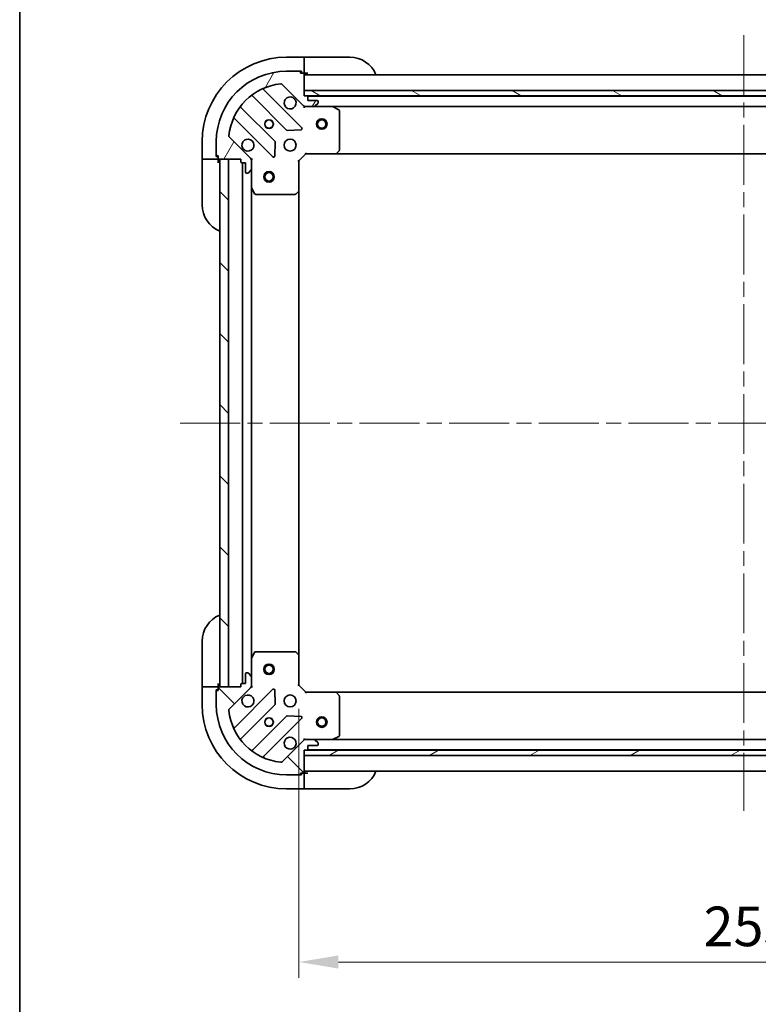
# Model space of a CAD drawing. Units: millimetres. Extents: x 43 to 7728, y 24 to 1288.
# Drawn here: x 1226 to 1437, y 847 to 1127 of the extents above; entities that cross this region are included whole.
import ezdxf

# ---------------------------------------------------------------- set-up
doc = ezdxf.new("R2010")
doc.units = ezdxf.units.MM
doc.header["$LTSCALE"] = 3
doc.linetypes.add('CHAIN', pattern=[0.35429999999999995, 0.2362, -0.0295, 0.0591, -0.0295])
doc.layers.get('Defpoints').update_dxf_attribs({"lineweight": 25})
for name, color, linetype, lineweight in [('Border (ISO)', 7, 'Continuous', 35), ('Dimension (ISO)', 7, 'Continuous', 18), ('Dimension (ISO) @ 1', 7, 'Continuous', 18), ('Visible (ISO)', 7, 'Continuous', 35)]:
    doc.layers.add(name, color=color, linetype=linetype, lineweight=lineweight)
doc.layers.add('Centerline (ISO)', color=7, linetype='Continuous', lineweight=18, true_color=0x80ffff)
doc.layers.add('Hatch (ISO)', color=1, linetype='Continuous', lineweight=18, true_color=0xff0000)
doc.styles.add('Note Text (TK)', font='MS PGothic.ttf')
doc.dimstyles.new('Default - Method 1b (TK)', dxfattribs={"dimscale": 3, "dimtxt": 2.5, "dimasz": 2.5, "dimexe": 1, "dimexo": 1.5, "dimgap": 1, "dimtad": 1, "dimrnd": 1e-08, "dimdsep": 46, "dimtxsty": 'Note Text (TK)', "dimcen": 0.09, "dimdle": 5, "dimclrd": 100, "dimclre": 100, "dimclrt": 7, "dimadec": 1, "dimazin": 1, "dimtfac": 1, "dimtmove": 0, "dimatfit": 3, "dimfxl": 0, "dimtolj": 1, "dimlwd": -1, "dimlwe": -1, "dimarcsym": 0})
pattern_1 = [(135.00021045915, (1161.25, -12.00000000000001), (-10.10275102652165, -10.10282524574763), [])]

# ---------------------------------------------------------------- blocks, each defined once
blk = doc.blocks.new('図面枠 tk図枠')
at = {"layer": 'Border (ISO)'}
blk.add_line((14.49999999999999, 289), (14.50000000000001, 8.000000000000007), dxfattribs=at)
blk = doc.blocks.new('*D52')
at = {"layer": 'Defpoints', "color": 0, "transparency": 16777216}
for p in [(1305.895350720357, 937.8435722228443), (1558.895350720359, 937.8435722228445), (1558.895350720359, 859.1373855447575)]:
    blk.add_point(p, dxfattribs=at)
at = {"layer": 'Dimension (ISO)', "color": 100, "transparency": 16777216}
for p, q in [((1305.895350720357, 931.0935722228443), (1305.895350720357, 854.6373855447575)), ((1558.895350720359, 931.0935722228445), (1558.895350720359, 854.6373855447575)), ((1317.145350720357, 859.1373855447575), (1547.645350720359, 859.1373855447575))]:
    blk.add_line(p, q, dxfattribs=at)
for points in [[(1317.145350720357, 861.0123855447575), (1317.145350720357, 857.2623855447575), (1305.895350720357, 859.1373855447575)], [(1547.645350720359, 861.0123855447575), (1547.645350720359, 857.2623855447575), (1558.895350720359, 859.1373855447575)]]:
    blk.add_solid(points, dxfattribs=at)
at = {"layer": 'Dimension (ISO)', "color": 7, "transparency": 16777216, "insert": (1420.953589356723, 869.2623855447575), "char_height": 11.25, "attachment_point": 4, "style": 'Note Text (TK)'}
blk.add_mtext('\\A1;253', dxfattribs=at)

msp = doc.modelspace()

# ---------------------------------------------------------------- hatches: boundary and pattern name
at = {"layer": 'Hatch (ISO)'}
h = msp.add_hatch(dxfattribs=at)
h.set_pattern_fill('ANSI31', color=256, scale=114.3, angle=14.999977780745, style=0)
h.set_pattern_definition([(59.99997778074501, (1161.25, -12.00000000000001), (-12.37333518622901, 7.143754798369493), [])])
edge = h.paths.add_edge_path()
edge.add_line((1289.39535072032, 1087.343572222784), (1289.39535072032, 1086.643572222784))
edge.add_ellipse((1289.69535072032, 1086.643572222784), major_axis=(-2.247131937174924e-15, -0.2999999999999958), ratio=1, start_angle=270.0000000000004, end_angle=360.0000000000039)
edge.add_line((1289.69535072032, 1086.343572222784), (1290.69535072032, 1086.343572222784))
edge.add_line((1290.69535072032, 1086.343572222784), (1290.69535072032, 1083.643572222784))
edge.add_ellipse((1290.99535072032, 1083.643572222784), major_axis=(3.303983185950878e-15, -0.3000000000000013), ratio=1, start_angle=270.0000000000011, end_angle=359.9999999999994)
edge.add_line((1290.99535072032, 1083.343572222784), (1291.188243939134, 1083.343572222784))
edge.add_ellipse((1291.188243939134, 1083.843572222784), major_axis=(0.4999999999999982, 1.805895239645008e-15), ratio=1, start_angle=269.9999999999998, end_angle=314.9999999999969)
edge.add_line((1291.541797329727, 1083.490018832191), (1292.248904110913, 1084.197125613377))
edge.add_ellipse((1291.89535072032, 1084.55067900397), major_axis=(0.3535533905932295, 0.3535533905932965), ratio=1, start_angle=269.9999999999989, end_angle=314.9999999999956)
edge.add_line((1292.39535072032, 1084.55067900397), (1292.39535072032, 1086.929358660411))
edge.add_ellipse((1291.39535072032, 1086.929358660411), major_axis=(-2.501567431027754e-15, 1.000000000000001), ratio=1, start_angle=269.9999999999993, end_angle=314.9999999999998)
edge.add_line((1292.102457501507, 1087.636465441597), (1286.124472722144, 1093.614450220961))
edge.add_ellipse((1286.478026112737, 1093.968003611554), major_axis=(-0.3535533905933107, 0.3535533905932341), ratio=1, start_angle=39.1728934888763, end_angle=89.99999999999949, ccw=False)
edge.add_ellipse((1302.39535072032, 1092.343572222784), major_axis=(1.675194869668911, 16.41474100157038), ratio=1, start_angle=11.654213022238594, end_angle=90, ccw=False)
edge.add_ellipse((1300.77091933155, 1108.260896830367), major_axis=(0.4974163939869645, 0.05076348089907713), ratio=1, start_angle=39.17289348887431, end_angle=90.00000000000222, ccw=False)
edge.add_line((1301.124472722144, 1108.614450220961), (1307.102457501507, 1102.636465441597))
edge.add_ellipse((1307.809564282693, 1103.343572222784), major_axis=(0.7071067811865576, -0.7071067811865503), ratio=1, start_angle=270.0000000000004, end_angle=314.9999999999997)
edge.add_line((1307.809564282693, 1102.343572222784), (1310.188243939134, 1102.343572222784))
edge.add_ellipse((1310.188243939134, 1102.843572222784), major_axis=(0.4999999999999849, -4.85544290810598e-15), ratio=1, start_angle=270.0000000000006, end_angle=314.9999999999962)
edge.add_line((1310.541797329727, 1102.490018832191), (1311.248904110913, 1103.197125613377))
edge.add_ellipse((1310.89535072032, 1103.55067900397), major_axis=(0.353553390593265, 0.353553390593292), ratio=1, start_angle=269.9999999999993, end_angle=314.9999999999978)
edge.add_line((1311.39535072032, 1103.55067900397), (1311.39535072032, 1103.743572222784))
edge.add_ellipse((1311.09535072032, 1103.743572222784), major_axis=(-2.193760161325727e-15, 0.3000000000000025), ratio=1, start_angle=269.9999999999996, end_angle=359.9999999999996)
edge.add_line((1311.09535072032, 1104.043572222784), (1308.39535072032, 1104.043572222784))
edge.add_line((1308.39535072032, 1104.043572222784), (1308.39535072032, 1105.043572222784))
edge.add_ellipse((1308.09535072032, 1105.043572222784), major_axis=(3.357354961800077e-15, 0.2999999999999969), ratio=1, start_angle=269.9999999999972, end_angle=360.000000000004)
edge.add_line((1308.09535072032, 1105.343572222784), (1307.39535072032, 1105.343572222784))
edge.add_line((1307.39535072032, 1105.343572222784), (1307.39535072032, 1111.543572222784))
edge.add_ellipse((1307.09535072032, 1111.543572222784), major_axis=(-3.303983185950999e-15, 0.3000000000000013), ratio=1, start_angle=269.9999999999994, end_angle=359.9999999999994)
edge.add_line((1307.09535072032, 1111.843572222784), (1306.39535072032, 1111.843572222784))
edge.add_line((1306.39535072032, 1111.843572222784), (1306.39535072032, 1112.043572222784))
edge.add_ellipse((1306.09535072032, 1112.043572222784), major_axis=(1.136908912549759e-15, 0.299999999999998), ratio=1, start_angle=270.0000000000002, end_angle=360.0000000000002)
edge.add_line((1306.09535072032, 1112.343572222784), (1302.39535072032, 1112.343572222784))
edge.add_ellipse((1302.39535072032, 1092.343572222784), major_axis=(-20, -8.111759378259665e-14), ratio=1, start_angle=270, end_angle=359.9999999999999)
edge.add_line((1282.39535072032, 1092.343572222784), (1282.39535072032, 1088.643572222784))
edge.add_ellipse((1282.69535072032, 1088.643572222784), major_axis=(1.083537136700562e-15, -0.3000000000000003), ratio=1, start_angle=269.9999999999998, end_angle=359.9999999999998)
edge.add_line((1282.69535072032, 1088.343572222784), (1282.89535072032, 1088.343572222784))
edge.add_line((1282.89535072032, 1088.343572222784), (1282.89535072032, 1087.643572222784))
edge.add_ellipse((1283.19535072032, 1087.643572222784), major_axis=(4.41420621057614e-15, -0.3000000000000025), ratio=1, start_angle=270.0000000000009, end_angle=359.9999999999958)
edge.add_line((1283.19535072032, 1087.343572222784), (1289.39535072032, 1087.343572222784))
h = msp.add_hatch(dxfattribs=at)
h.set_pattern_fill('ANSI31', color=256, scale=114.3, angle=105.00024553567, style=0)
h.set_pattern_definition([(150.00024553567, (1161.25, -12.00000000000001), (-7.143696975159263, -12.37336857032475), [])])
h.paths.add_polyline_path([(1557.395350720356, 1105.343572222846), (1557.395350720356, 1106.843572222846), (1307.395350720356, 1106.843572222783), (1307.395350720356, 1105.343572222783)])
h = msp.add_hatch(dxfattribs=at)
h.set_pattern_fill('ANSI31', color=256, scale=114.3, angle=90.00021045915, style=0)
h.set_pattern_definition(pattern_1)
h.paths.add_polyline_path([(1283.395350720319, 1087.343572222811), (1283.395350720355, 937.3435722228113), (1285.895350720355, 937.3435722228119), (1285.895350720319, 1087.343572222812)])
h = msp.add_hatch(dxfattribs=at)
h.set_pattern_fill('ANSI31', color=256, scale=114.3, angle=90.00021045915, style=0)
h.set_pattern_definition(pattern_1)
edge = h.paths.add_edge_path()
edge.add_line((1307.395350720353, 919.3435722228454), (1308.095350720354, 919.3435722228454))
edge.add_ellipse((1308.095350720354, 919.6435722228455), major_axis=(0.2999999999999958, -2.283871334063726e-15), ratio=1, start_angle=270.0000000000004, end_angle=360.0000000000039)
edge.add_line((1308.395350720353, 919.6435722228455), (1308.395350720353, 920.6435722228455))
edge.add_line((1308.395350720353, 920.6435722228455), (1311.095350720354, 920.6435722228455))
edge.add_ellipse((1311.095350720354, 920.9435722228455), major_axis=(0.3000000000000013, 3.267243789062076e-15), ratio=1, start_angle=269.9999999999994, end_angle=359.9999999999994)
edge.add_line((1311.395350720353, 920.9435722228455), (1311.395350720353, 921.136465441659))
edge.add_ellipse((1310.895350720353, 921.136465441659), major_axis=(-1.744662899682515e-15, 0.4999999999999982), ratio=1, start_angle=269.9999999999998, end_angle=314.9999999999969)
edge.add_line((1311.248904110947, 921.4900188322522), (1310.54179732976, 922.1971256134387))
edge.add_ellipse((1310.188243939167, 921.8435722228455), major_axis=(-0.3535533905932965, 0.3535533905932295), ratio=1, start_angle=269.9999999999989, end_angle=314.9999999999945)
edge.add_line((1310.188243939167, 922.3435722228454), (1307.809564282727, 922.3435722228454))
edge.add_ellipse((1307.809564282727, 921.3435722228454), major_axis=(-1.000000000000001, -2.3791027747475e-15), ratio=1, start_angle=269.9999999999998, end_angle=314.9999999999998)
edge.add_line((1307.10245750154, 922.050679004032), (1301.124472722177, 916.0726942246688))
edge.add_ellipse((1300.770919331584, 916.426247615262), major_axis=(-0.3535533905932341, -0.3535533905933107), ratio=1, start_angle=39.1728934888763, end_angle=89.99999999999949, ccw=False)
edge.add_ellipse((1302.395350720353, 932.3435722228454), major_axis=(-16.41474100157038, 1.675194869668913), ratio=1, start_angle=11.654213022238594, end_angle=90, ccw=False)
edge.add_ellipse((1286.47802611277, 930.7191408340755), major_axis=(-0.05076348089907708, 0.4974163939869646), ratio=1, start_angle=39.17289348887431, end_angle=90.00000000000222, ccw=False)
edge.add_line((1286.124472722177, 931.0726942246688), (1292.10245750154, 937.050679004032))
edge.add_ellipse((1291.395350720353, 937.7577857852184), major_axis=(0.7071067811865503, 0.7071067811865576), ratio=1, start_angle=270.0000000000008, end_angle=314.9999999999997)
edge.add_line((1292.395350720353, 937.7577857852184), (1292.395350720353, 940.1364654416589))
edge.add_ellipse((1291.895350720353, 940.1364654416589), major_axis=(4.916675248068471e-15, 0.4999999999999849), ratio=1, start_angle=269.9999999999995, end_angle=314.9999999999962)
edge.add_line((1292.248904110947, 940.4900188322521), (1291.54179732976, 941.1971256134386))
edge.add_ellipse((1291.188243939167, 940.8435722228454), major_axis=(-0.353553390593292, 0.353553390593265), ratio=1, start_angle=269.9999999999993, end_angle=314.9999999999978)
edge.add_line((1291.188243939167, 941.3435722228453), (1290.995350720353, 941.3435722228453))
edge.add_ellipse((1290.995350720353, 941.0435722228452), major_axis=(-0.3000000000000025, -2.157020764436924e-15), ratio=1, start_angle=269.9999999999996, end_angle=359.9999999999996)
edge.add_line((1290.695350720353, 941.0435722228452), (1290.695350720353, 938.3435722228452))
edge.add_line((1290.695350720353, 938.3435722228453), (1289.695350720353, 938.3435722228453))
edge.add_ellipse((1289.695350720353, 938.0435722228453), major_axis=(-0.2999999999999969, 3.39409435868888e-15), ratio=1, start_angle=269.9999999999972, end_angle=360.0000000000023)
edge.add_line((1289.395350720353, 938.0435722228453), (1289.395350720353, 937.3435722228453))
edge.add_line((1289.395350720353, 937.3435722228453), (1283.195350720353, 937.3435722228453))
edge.add_ellipse((1283.195350720353, 937.0435722228453), major_axis=(-0.3000000000000013, -3.267243789062075e-15), ratio=1, start_angle=269.9999999999994, end_angle=359.9999999999977)
edge.add_line((1282.895350720353, 937.0435722228453), (1282.895350720353, 936.3435722228453))
edge.add_line((1282.895350720353, 936.3435722228453), (1282.695350720353, 936.3435722228453))
edge.add_ellipse((1282.695350720353, 936.0435722228453), major_axis=(-0.299999999999998, 1.173648309438562e-15), ratio=1, start_angle=270.0000000000002, end_angle=360.000000000002)
edge.add_line((1282.395350720353, 936.0435722228453), (1282.395350720353, 932.3435722228454))
edge.add_ellipse((1302.395350720353, 932.3435722228454), major_axis=(7.866830018429328e-14, -20), ratio=1, start_angle=270, end_angle=360)
edge.add_line((1302.395350720353, 912.3435722228454), (1306.095350720354, 912.3435722228454))
edge.add_ellipse((1306.095350720354, 912.6435722228455), major_axis=(0.3000000000000003, 1.04679773981176e-15), ratio=1, start_angle=269.9999999999998, end_angle=359.9999999999998)
edge.add_line((1306.395350720353, 912.6435722228455), (1306.395350720353, 912.8435722228455))
edge.add_line((1306.395350720353, 912.8435722228453), (1307.095350720354, 912.8435722228453))
edge.add_ellipse((1307.095350720354, 913.1435722228454), major_axis=(0.3000000000000025, 4.37746681368724e-15), ratio=1, start_angle=270.0000000000026, end_angle=359.9999999999992)
edge.add_line((1307.395350720353, 913.1435722228454), (1307.395350720353, 919.3435722228454))
h = msp.add_hatch(dxfattribs=at)
h.set_pattern_fill('ANSI31', color=256, scale=114.3, angle=-14.999977780745, style=0)
h.set_pattern_definition([(30.000022219255, (1161.25, -12.00000000000001), (-7.143754798369493, 12.37333518622901), [])])
h.paths.add_polyline_path([(1557.395350720359, 917.8435722228447), (1557.395350720359, 919.3435722228446), (1307.395350720359, 919.3435722228455), (1307.395350720359, 917.8435722228455)])

# ---------------------------------------------------------------- linework, layer by layer
at = {"layer": 'Centerline (ISO)', "linetype": 'CHAIN', "ltscale": 23.99096870422363}
for p, q in [((1432.395350720334, 1122.593572222815), (1432.395350720361, 902.0935722228431)), ((1272.145350720337, 1012.34357222281), (1592.645350720358, 1012.343572222846))]:
    msp.add_line(p, q, dxfattribs=at)
at = {"layer": 'Visible (ISO)'}
for p, q in [((1307.395350720324, 1116.343572222761), (1302.395350720324, 1116.343572222737)), ((1308.395350720406, 1116.343572222736), (1307.395350720399, 1116.343572222733)), ((1307.395350720325, 1116.343572222761), (1307.395350720323, 1116.197125613355)), ((1307.395350720318, 1114.490018832173), (1307.395350720323, 1116.197125613355)), ((1307.395350720319, 1114.490018832174), (1307.395350720319, 1114.13646544158)), ((1307.39535072033, 1111.843572222767), (1307.395350720319, 1114.13646544158)), ((1308.395350720406, 1116.343572222736), (1320.395350720406, 1116.343572222794)), ((1306.09535072032, 1112.343572222784), (1302.39535072032, 1112.343572222784)), ((1306.095350720321, 1112.343572222761), (1306.595350720328, 1112.343572222763)), ((1306.39535072032, 1111.843572222784), (1306.39535072032, 1112.043572222784)), ((1307.09535072032, 1111.843572222784), (1306.39535072032, 1111.843572222784)), ((1306.595350720328, 1112.343572222763), (1306.595350720331, 1111.843572222763)), ((1307.095350720321, 1111.843572222765), (1307.39535072033, 1111.843572222767)), ((1307.395350720421, 1111.843572222733), (1308.395350720428, 1111.843572222736)), ((1307.39535072032, 1105.343572222784), (1307.39535072032, 1111.543572222784)), ((1557.395350720336, 1111.343572222847), (1307.395350720336, 1111.343572222783)), ((1301.124472722144, 1108.614450220961), (1307.102457501507, 1102.636465441597)), ((1306.70617421943, 1096.232748723736), (1295.882833709006, 1107.05608923416)), ((1557.395350720356, 1106.843572222846), (1307.395350720356, 1106.843572222783)), ((1307.395350720356, 1106.843572222783), (1307.395350720356, 1105.343572222783)), ((1292.652827831715, 1105.336347643145), (1302.352262923092, 1095.636912551767)), ((1308.09535072032, 1105.343572222784), (1307.39535072032, 1105.343572222784)), ((1307.395350720356, 1105.343572222783), (1557.395350720356, 1105.343572222846)), ((1556.471743922609, 1105.243572222847), (1308.318957518072, 1105.243572222784)), ((1308.39535072032, 1104.043572222784), (1308.39535072032, 1105.043572222784)), ((1311.09535072032, 1104.043572222784), (1308.39535072032, 1104.043572222784)), ((1310.541797329727, 1102.490018832191), (1311.248904110914, 1103.197125613377)), ((1311.39535072032, 1103.550679003971), (1311.39535072032, 1103.743572222784)), ((1299.102010391398, 1092.386660020073), (1289.402575300021, 1102.086095111451)), ((1307.395350720462, 1102.433392501583), (1307.395350720465, 1101.993306683035)), ((1307.809564282694, 1102.343572222704), (1307.395350720467, 1102.343572222704)), ((1307.809564282693, 1102.343572222784), (1310.188243939134, 1102.343572222784)), ((1315.324530327217, 1102.343572222704), (1310.188243939238, 1102.343572222704)), ((1549.466171113607, 1102.343572222845), (1315.324530327217, 1102.343572222785)), ((1317.229514799117, 1101.426490183379), (1315.458694405867, 1102.311900380004)), ((1317.395350720467, 1089.961790299083), (1317.395350720467, 1101.158162026079)), ((1287.682833709006, 1098.85608923416), (1298.50617421943, 1088.032748723735)), ((1302.577480773658, 1095.549330119649), (1306.507128001284, 1095.720902222905)), ((1278.395350720442, 1092.34357222262), (1278.395350720466, 1087.34357222262)), ((1282.39535072032, 1092.343572222784), (1282.39535072032, 1088.643572222784)), ((1292.102457501507, 1087.636465441597), (1286.124472722144, 1093.614450220961)), ((1299.018020720261, 1088.231794941882), (1299.189592823517, 1092.161442169508)), ((1305.895350720467, 1086.843572222704), (1307.895350720467, 1088.843572222704)), ((1307.771086651753, 1089.143572222705), (1307.895350720467, 1088.843572222704)), ((1307.895350720467, 1088.843572222704), (1316.331953255206, 1088.843572222704)), ((1548.458748185619, 1088.843572222845), (1316.331953255228, 1088.843572222785)), ((1316.551306304201, 1088.938915827992), (1317.314703769462, 1089.757133904371)), ((1278.395350720541, 1087.343572222592), (1278.395350720553, 1086.343572222589)), ((1278.54179732987, 1087.343572222621), (1278.395350720466, 1087.34357222262)), ((1278.395350720611, 1074.343572222589), (1278.395350720553, 1086.343572222589)), ((1278.54179732987, 1087.343572222621), (1280.248904111044, 1087.343572222634)), ((1280.602457501637, 1087.343572222636), (1280.248904111044, 1087.343572222634)), ((1280.602457501637, 1087.343572222636), (1282.89535072045, 1087.343572222647)), ((1282.395350720446, 1088.143572222645), (1282.395350720444, 1088.643572222784)), ((1282.895350720446, 1088.143572222647), (1282.395350720446, 1088.143572222645)), ((1282.69535072032, 1088.343572222784), (1282.89535072032, 1088.343572222784)), ((1282.89535072032, 1088.343572222784), (1282.89535072032, 1087.643572222784)), ((1282.89535072045, 1087.343572222647), (1282.895350720449, 1087.643572222784)), ((1282.895350720553, 1086.343572222611), (1282.895350720541, 1087.343572222614)), ((1283.19535072032, 1087.343572222784), (1289.39535072032, 1087.343572222784)), ((1283.395350720319, 1087.343572222811), (1283.395350720355, 937.3435722228113)), ((1285.895350720319, 1087.343572222812), (1283.395350720319, 1087.343572222811)), ((1285.895350720355, 937.3435722228119), (1285.895350720319, 1087.343572222812)), ((1289.39535072032, 1087.343572222784), (1289.39535072032, 1086.643572222784)), ((1289.69535072032, 1086.343572222784), (1290.69535072032, 1086.343572222784)), ((1289.895350720323, 1086.343572222784), (1289.895350720358, 938.3435722228453)), ((1290.69535072032, 1086.343572222784), (1290.69535072032, 1083.643572222784)), ((1292.305530441587, 1087.343572222707), (1292.745616260135, 1087.343572222705)), ((1292.395350720467, 1087.343572222704), (1292.395350720467, 1086.929358660411)), ((1292.39535072032, 1084.55067900397), (1292.39535072032, 1086.929358660411)), ((1305.895350720467, 1086.843572222704), (1305.595350720465, 1086.967836291417)), ((1305.895350720467, 1078.406969687966), (1305.895350720467, 1086.843572222704)), ((1290.99535072032, 1083.343572222784), (1291.188243939134, 1083.343572222784)), ((1291.541797329727, 1083.490018832191), (1292.248904110914, 1084.197125613377)), ((1292.395350720467, 1084.550679003914), (1292.395350720467, 1079.414392615954)), ((1292.395350720325, 1079.414392615954), (1292.395350720356, 945.2727518295942)), ((1292.427022563167, 1079.280228537304), (1293.312432759793, 1077.509408144054)), ((1304.981789038801, 1077.424219173709), (1305.80000711518, 1078.187616638971)), ((1305.895350720325, 1078.406969687954), (1305.895350720356, 946.2801747575828)), ((1293.580760917092, 1077.343572222704), (1304.777132644089, 1077.343572222704)), ((1278.395350720358, 938.343572222844), (1278.395350720358, 950.3435722228442)), ((1293.312432759682, 947.1777363014944), (1292.427022563057, 945.4069159082444)), ((1304.777132643978, 947.3435722228444), (1293.580760916982, 947.3435722228444)), ((1305.800007115069, 946.4995278065779), (1304.98178903869, 947.2629252718392)), ((1305.895350720357, 937.8435722228445), (1305.895350720357, 946.2801747575828)), ((1292.395350720357, 945.2727518295944), (1292.395350720357, 940.1364654416589)), ((1290.695350720353, 941.0435722228455), (1290.695350720353, 938.3435722228453)), ((1291.188243939167, 941.3435722228455), (1290.995350720353, 941.3435722228455)), ((1292.248904110947, 940.4900188322521), (1291.54179732976, 941.1971256134387)), ((1278.395350720358, 938.3435722228443), (1278.395350720357, 937.3435722228443)), ((1282.895350720358, 937.3435722228443), (1282.895350720358, 938.3435722228443)), ((1289.395350720353, 938.0435722228455), (1289.395350720353, 937.3435722228453)), ((1290.695350720353, 938.3435722228453), (1289.695350720353, 938.3435722228453)), ((1292.395350720353, 937.7577857852185), (1292.395350720353, 940.1364654416589)), ((1292.395350720357, 937.7577857852177), (1292.395350720357, 937.3435722228443)), ((1305.595350720357, 937.7193081541325), (1305.895350720357, 937.8435722228443)), ((1307.895350720357, 935.8435722228445), (1305.895350720357, 937.8435722228445)), ((1278.395350720356, 937.3435722228447), (1278.395350720356, 932.3435722228446)), ((1278.395350720356, 937.3435722228447), (1278.541797329762, 937.3435722228447)), ((1280.248904110949, 937.3435722228447), (1278.541797329762, 937.3435722228447)), ((1280.248904110949, 937.3435722228447), (1280.602457501542, 937.3435722228447)), ((1282.895350720356, 937.3435722228448), (1280.602457501542, 937.3435722228447)), ((1282.395350720356, 936.5435722228448), (1282.895350720356, 936.5435722228448)), ((1282.395350720356, 936.0435722228455), (1282.395350720356, 936.5435722228448)), ((1282.395350720353, 936.0435722228453), (1282.395350720353, 932.3435722228454)), ((1282.895350720353, 936.3435722228453), (1282.695350720353, 936.3435722228453)), ((1282.895350720356, 937.0435722228455), (1282.895350720356, 937.3435722228448)), ((1282.895350720353, 937.0435722228453), (1282.895350720353, 936.3435722228453)), ((1289.395350720353, 937.3435722228453), (1283.195350720353, 937.3435722228453)), ((1283.395350720355, 937.3435722228113), (1285.895350720355, 937.3435722228119)), ((1286.124472722177, 931.0726942246688), (1292.10245750154, 937.0506790040318)), ((1298.506174219332, 936.6543957218204), (1287.682833708908, 925.831055211396)), ((1292.305530441481, 937.3435722228444), (1292.745616260027, 937.3435722228444)), ((1299.189592823419, 932.525702276048), (1299.018020720163, 936.455349503674)), ((1307.895350720357, 935.8435722228445), (1307.771086651645, 935.5435722228444)), ((1316.331953255095, 935.8435722228445), (1307.895350720357, 935.8435722228445)), ((1316.331953255096, 935.8435722228435), (1548.458748185621, 935.8435722228427)), ((1317.314703769352, 934.9300105411778), (1316.55130630409, 935.7482286175566)), ((1289.402575299923, 922.6010493341049), (1299.1020103913, 932.3004844254825)), ((1317.395350720357, 923.5289824194695), (1317.395350720357, 934.7253541464656)), ((1302.352262922995, 929.0502318937884), (1292.652827831617, 919.3507968024107)), ((1295.882833708908, 917.6310552113961), (1306.706174219333, 928.4543957218203)), ((1306.507128001186, 928.966242222651), (1302.57748077356, 929.1378143259069)), ((1307.10245750154, 922.0506790040321), (1301.124472722177, 916.0726942246688)), ((1307.395350720357, 922.2537519439688), (1307.395350720357, 922.6938377625147)), ((1307.395350720357, 922.3435722228444), (1307.809564282727, 922.3435722228444)), ((1310.188243939167, 922.3435722228455), (1307.809564282727, 922.3435722228455)), ((1310.18824393917, 922.3435722228444), (1315.324530327107, 922.3435722228444)), ((1311.248904110947, 921.4900188322522), (1310.54179732976, 922.1971256134389)), ((1311.395350720353, 920.9435722228455), (1311.395350720353, 921.136465441659)), ((1315.324530327107, 922.3435722228438), (1549.466171113609, 922.343572222843)), ((1315.458694405757, 922.3752440655444), (1317.229514799007, 923.2606542621694)), ((1307.395350720353, 919.3435722228454), (1308.095350720354, 919.3435722228454)), ((1307.395350720353, 913.1435722228456), (1307.395350720353, 919.3435722228454)), ((1557.395350720359, 919.3435722228446), (1307.395350720359, 919.3435722228454)), ((1307.395350720359, 919.3435722228454), (1307.395350720359, 917.8435722228455)), ((1308.318957518103, 919.4435722228436), (1556.471743922612, 919.4435722228428)), ((1308.395350720353, 919.6435722228455), (1308.395350720353, 920.6435722228455)), ((1308.395350720353, 920.6435722228455), (1311.095350720354, 920.6435722228455)), ((1307.395350720359, 917.8435722228455), (1557.395350720359, 917.8435722228445)), ((1306.395350720353, 912.6435722228455), (1306.395350720353, 912.8435722228455)), ((1306.395350720353, 912.8435722228455), (1307.095350720354, 912.8435722228455)), ((1306.595350720356, 912.8435722228448), (1306.595350720356, 912.3435722228448)), ((1307.395350720356, 912.8435722228448), (1307.095350720354, 912.8435722228448)), ((1307.39535072036, 913.3435722228435), (1557.39535072036, 913.3435722228427)), ((1308.395350720358, 912.8435722228443), (1307.395350720358, 912.8435722228443)), ((1307.395350720356, 910.5506790040314), (1307.395350720356, 912.8435722228448)), ((1302.395350720353, 912.3435722228454), (1306.095350720354, 912.3435722228454)), ((1306.595350720356, 912.3435722228448), (1306.095350720354, 912.3435722228448)), ((1307.395350720356, 910.5506790040313), (1307.395350720356, 910.1971256134381)), ((1307.395350720356, 908.4900188322514), (1307.395350720356, 910.1971256134381)), ((1302.395350720356, 908.3435722228446), (1307.395350720356, 908.3435722228448)), ((1307.395350720356, 908.4900188322514), (1307.395350720356, 908.3435722228446)), ((1307.395350720358, 908.3435722228442), (1308.395350720358, 908.3435722228442)), ((1320.395350720358, 908.3435722228443), (1308.395350720358, 908.3435722228442))]:
    msp.add_line(p, q, dxfattribs=at)
for centre, radius in [((1297.395350720465, 1097.343572222705), 1.2295), ((1297.395350720357, 1097.343572222844), 1.193275), ((1312.395350720357, 1097.343572222784), 1.5), ((1312.395350720357, 1097.343572222784), 1.193275), ((1303.395350720465, 1091.343572222705), 1.7), ((1297.395350720323, 1082.343572222844), 1.5), ((1297.395350720323, 1082.343572222844), 1.193275), ((1297.395350720357, 942.343572222783), 1.5), ((1297.395350720357, 942.343572222783), 1.193275), ((1303.395350720357, 933.3435722228444), 1.7), ((1297.395350720357, 927.3435722228444), 1.2295), ((1297.395350720358, 927.3435722228439), 1.193275), ((1312.395350720363, 927.3435722228439), 1.5), ((1312.395350720363, 927.343572222844), 1.193275)]:
    msp.add_circle(centre, radius, dxfattribs=at)
for centre, radius, start, end in [((1302.395350720442, 1092.343572222737), 24.00000000000004, 90.00000000027359, 180), ((1320.395350720445, 1108.343572222794), 8.00000000000001, 22.0243128373224, 90.00000000027359), ((1302.39535072032, 1092.343572222784), 20, 90, 180), ((1306.09535072032, 1112.043572222784), 0.3, 0, 90), ((1307.09535072032, 1111.543572222784), 0.3, 0, 90), ((1307.895350720428, 1111.843572222733), 0.5000000000000007, 180, 270.0000000002736), ((1302.39535072032, 1092.343572222784), 16.5, 95.82710651111654, 174.1728934888814), ((1300.77091933155, 1108.260896830367), 0.5, 44.99999999999022, 95.82710651111654), ((1296.094965743362, 1107.268221268516), 0.3, 112.8868583964978, 224.9999999999764), ((1292.440695797359, 1105.124215608789), 0.300000000000002, 45.00000000001224, 127.9144996875552), ((1303.395350720465, 1103.343572222705), 1.7, 62.49982881929983, 27.50017118070378), ((1308.09535072032, 1105.043572222784), 0.3, 0, 90), ((1311.09535072032, 1103.743572222784), 0.3, 0, 90), ((1310.89535072032, 1103.550679003971), 0.5000000000000001, 315.0000000000103, 0), ((1289.614707334376, 1102.298227145807), 0.299999999999998, 142.0855003124467, 224.9999999999869), ((1307.809564282693, 1103.343572222784), 1, 224.9999999999942, 270), ((1310.188243939134, 1102.843572222784), 0.5, 270, 314.9999999999918), ((1315.324530327217, 1102.043572222704), 0.3, 63.43494882294851, 90), ((1317.095350720467, 1101.158162026079), 0.3, 0, 63.43494882290671), ((1287.47070167465, 1098.643957199804), 0.300000000000001, 45.00000000001224, 157.1131416035075), ((1302.564394957448, 1095.849044586123), 0.3000000000000001, 225.0000000000111, 272.5000000000051), ((1306.494042185074, 1096.020616689379), 0.299999999999998, 272.5000000000051, 45.00000000000979), ((1286.478026112737, 1093.968003611554), 0.5000000000000001, 174.1728934888891, 225.0000000000092), ((1291.395350720465, 1091.343572222705), 1.7, 242.4998288192996, 207.5001711807038), ((1298.889878357042, 1092.174527985717), 0.300000000000001, 357.4999999999882, 44.9999999999764), ((1316.331953255206, 1089.143572222704), 0.3, 270, 316.985142794818), ((1317.095350720467, 1089.961790299083), 0.3, 316.9851427948166, 0), ((1282.69535072032, 1088.643572222784), 0.3, 180, 270), ((1283.19535072032, 1087.643572222784), 0.3, 180, 270), ((1282.89535072055, 1086.843572222611), 0.5000000000000007, 0, 90.00000000027359), ((1289.69535072032, 1086.643572222784), 0.3, 180, 270), ((1291.39535072032, 1086.929358660411), 1, 0, 44.99999999999483), ((1298.718306253786, 1088.244880758091), 0.3, 225.0000000000122, 357.5000000000187), ((1290.99535072032, 1083.643572222784), 0.3, 180, 270), ((1291.188243939134, 1083.843572222784), 0.5, 270, 314.9999999999924), ((1291.89535072032, 1084.55067900397), 0.5000000000000001, 315.0000000000103, 0), ((1292.695350720467, 1079.414392615954), 0.3, 180, 206.5650511770712), ((1305.595350720467, 1078.406969687966), 0.3, 313.0148572051923, 0), ((1293.580760917092, 1077.643572222704), 0.3, 206.5650511770698, 269.999999999987), ((1304.777132644089, 1077.643572222704), 0.300000000000003, 270, 313.0148572051938), ((1286.395350720611, 1074.343572222628), 8.00000000000001, 180, 247.9756871632386), ((1286.395350720358, 950.3435722228442), 8.000000000000023, 112.0243128370421, 180), ((1293.580760916982, 947.0435722228443), 0.3, 90, 153.4349488229287), ((1304.777132643978, 947.0435722228444), 0.3, 46.98514279480771, 90), ((1305.595350720357, 946.2801747575828), 0.3, 0, 46.9851427948102), ((1292.695350720357, 945.2727518295944), 0.3, 153.4349488229302, 180), ((1290.995350720353, 941.0435722228455), 0.3, 90, 180), ((1291.188243939167, 940.8435722228454), 0.5000000000000001, 45.00000000000821, 90), ((1291.895350720353, 940.1364654416589), 0.4999999999999999, 0, 44.99999999999022), ((1282.895350720358, 937.8435722228442), 0.5000000000000016, 270, 0), ((1289.695350720353, 938.0435722228455), 0.3, 90, 180), ((1291.395350720353, 937.7577857852185), 0.9999999999999999, 315.0000000000052, 0), ((1282.695350720353, 936.0435722228453), 0.3, 90, 180), ((1283.195350720353, 937.0435722228455), 0.3, 90, 180), ((1291.395350720357, 933.3435722228444), 1.7, 152.4998288192968, 117.5001711807009), ((1298.718306253689, 936.4422636874646), 0.299999999999998, 2.500000000011847, 135.0000000000236), ((1316.331953255095, 935.5435722228444), 0.3, 43.01485720518347, 89.99999999998697), ((1317.095350720357, 934.7253541464656), 0.300000000000003, 0, 43.0148572051937), ((1302.395350720356, 932.3435722228447), 24.00000000000007, 180, 270), ((1302.395350720353, 932.3435722228455), 20, 180, 270), ((1298.889878356944, 932.5126164598386), 0.3, 314.9999999999877, 2.499999999981343), ((1286.47802611277, 930.7191408340755), 0.4999999999999999, 134.9999999999891, 185.8271065111109), ((1302.395350720353, 932.3435722228455), 16.5, 185.827106511119, 264.1728934888835), ((1302.56439495735, 928.8380998594323), 0.300000000000001, 87.49999999999493, 134.9999999999902), ((1306.494042184976, 928.6665277561764), 0.3, 315.0000000000236, 87.50000000000797), ((1287.470701674552, 926.043187245752), 0.3, 202.8868583964925, 314.9999999999877), ((1289.614707334279, 922.388917299749), 0.3000000000000019, 135.0000000000131, 217.9144996875546), ((1303.395350720357, 921.3435722228444), 1.7, 332.4998288192964, 297.5001711807009), ((1307.809564282727, 921.3435722228454), 0.9999999999999999, 90, 135.0000000000052), ((1310.188243939167, 921.8435722228455), 0.5000000000000001, 45.00000000000921, 90), ((1311.095350720354, 920.9435722228455), 0.3, 270, 0), ((1310.895350720353, 921.136465441659), 0.4999999999999999, 0, 44.99999999999093), ((1315.324530327107, 922.6435722228445), 0.3, 270, 296.5650511770666), ((1317.095350720357, 923.5289824194695), 0.3, 296.5650511770946, 0), ((1292.440695797261, 919.5629288367668), 0.299999999999998, 232.0855003124458, 315.000000000009), ((1308.095350720354, 919.6435722228455), 0.3, 270, 0), ((1296.094965743264, 917.4189231770401), 0.3000000000000009, 135.0000000000236, 247.1131416035147), ((1300.770919331584, 916.426247615262), 0.4999999999999999, 264.1728934888835, 315.0000000000103), ((1306.095350720354, 912.6435722228455), 0.2999999999999999, 270, 0), ((1307.095350720354, 913.1435722228456), 0.3, 270, 0), ((1307.895350720358, 912.8435722228443), 0.5000000000000014, 90, 180), ((1320.395350720358, 916.3435722228443), 8.000000000000037, 270, 337.9756871629567)]:
    msp.add_arc(centre, radius, start, end, dxfattribs=at)
for points, knots in [([(1304.180327868119, 1104.851488293865), (1304.334835069091, 1104.770481424974), (1304.478586212966, 1104.664499786239), (1304.716278283999, 1104.426807715206), (1304.822259922734, 1104.283056571332), (1304.903266791625, 1104.128549370359)], [0.278912593627154, 0.278912593627154, 0.278912593627154, 0.278912593627154, 0.3293346962055698, 0.3293346962055698, 0.3797567987839841, 0.3797567987839841, 0.3797567987839841, 0.3797567987839841]), ([(1290.610373572811, 1089.835656151546), (1290.455866371839, 1089.916663020437), (1290.312115227965, 1090.022644659172), (1290.074423156932, 1090.260336730204), (1289.968441518197, 1090.404087874079), (1289.887434649306, 1090.558595075051)], [0.278912593627149, 0.278912593627149, 0.278912593627149, 0.278912593627149, 0.3293346962055609, 0.3293346962055609, 0.3797567987839751, 0.3797567987839751, 0.3797567987839751, 0.3797567987839751]), ([(1289.887434649197, 934.1285493704983), (1289.968441518088, 934.2830565714705), (1290.074423156823, 934.4268077153453), (1290.312115227856, 934.6644997863777), (1290.455866371731, 934.7704814251128), (1290.610373572703, 934.8514882940038)], [0.278912593627154, 0.278912593627154, 0.278912593627154, 0.278912593627154, 0.3293346962055698, 0.3293346962055698, 0.3797567987839841, 0.3797567987839841, 0.3797567987839841, 0.3797567987839841]), ([(1304.903266791516, 920.5585950751904), (1304.822259922625, 920.4040878742181), (1304.71627828389, 920.2603367303436), (1304.478586212858, 920.022644659311), (1304.334835068983, 919.916663020576), (1304.180327868011, 919.835656151685)], [0.278912593627149, 0.278912593627149, 0.278912593627149, 0.278912593627149, 0.3293346962055609, 0.3293346962055609, 0.3797567987839751, 0.3797567987839751, 0.3797567987839751, 0.3797567987839751])]:
    msp.add_open_spline(points, degree=3, knots=knots, dxfattribs=at)

# ---------------------------------------------------------------- block references
at = {"xscale": 4.5, "yscale": 4.5, "zscale": 4.5}
msp.add_blockref('図面枠 tk図枠', (1161.25, -12.00000000000001), dxfattribs=at)

# ---------------------------------------------------------------- dimensions: what is measured, and where the dimension line sits
at = {"layer": 'Dimension (ISO) @ 1', "color": 100, "true_color": 0x00ff3f}
dim = msp.add_linear_dim(base=(1558.895350720359, 859.1373855447575), p1=(1305.895350720357, 937.8435722228443), p2=(1558.895350720359, 937.8435722228445), angle=180, dimstyle='Default - Method 1b (TK)', override={"dimscale": 1, "dimtxt": 11.25, "dimasz": 11.25, "dimexe": 4.5, "dimexo": 6.749999999999999, "dimgap": 4.5, "dimdec": 2, "dimcen": 0.405, "dimtol": 0, "dimlim": 0, "dimtp": 0, "dimtm": -0, "dimtdec": 2, "dimtix": 0, "dimtofl": 0, "dimtmove": 0, "dimatfit": 1}, dxfattribs=at)
dim.commit()
dim.dimension.update_dxf_attribs({"geometry": '*D52', "text_midpoint": (1432.395350720359, 859.1373855447575), "dimtype": 128})

doc.saveas('drawing.dxf')
